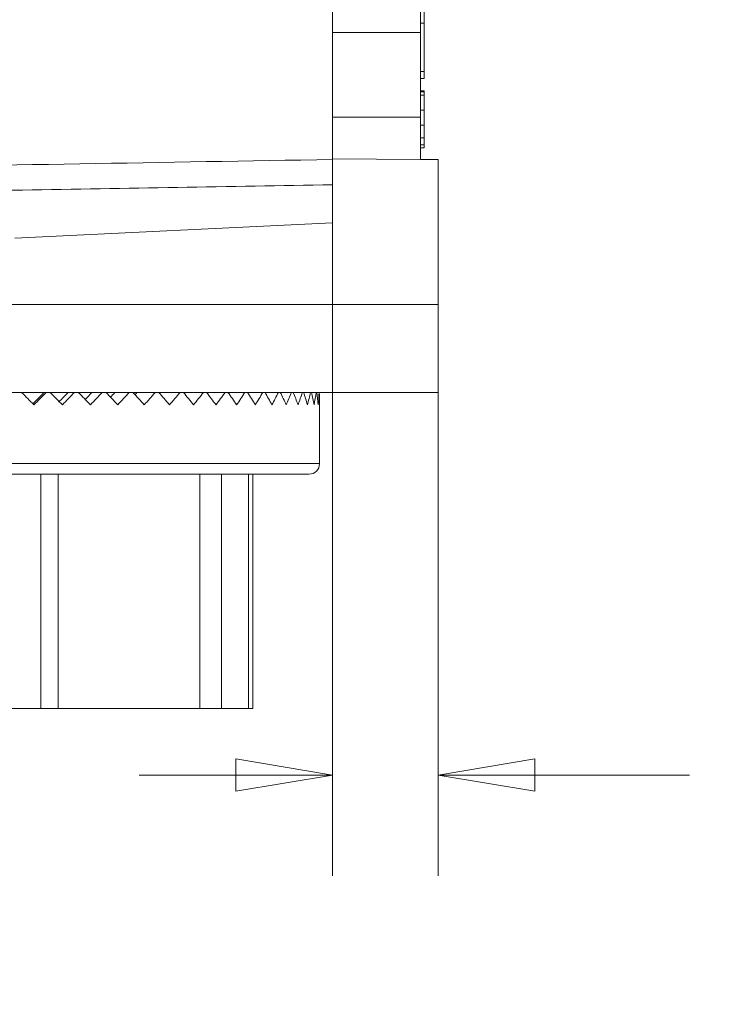
# Model space of a CAD drawing. Units: inches. Extents: x 0.1 to 10.9, y 0.1 to 8.4.
# Drawn here: x 7.5 to 8, y 3.9 to 4.5 of the extents above; entities that cross this region are included whole.
import ezdxf

# ---------------------------------------------------------------- set-up
doc = ezdxf.new("R2010")
doc.units = ezdxf.units.IN
doc.header["$MEASUREMENT"] = 0
for name, color, linetype, lineweight in [('Dimension (ANSI)', 7, 'Continuous', 5), ('Visible (ANSI)', 7, 'Continuous', 5), ('Visible Narrow (ANSI)', 7, 'Continuous', 5)]:
    doc.layers.add(name, color=color, linetype=linetype, lineweight=lineweight)
doc.styles.add('Note Text (ANSI)', font='tahoma.ttf')
doc.dimstyles.new('Default (ANSI)', dxfattribs={"dimtxt": 0.045, "dimasz": 0.06, "dimexe": 0.0625, "dimexo": 0.001, "dimgap": 0.031, "dimtad": 0, "dimtih": 1, "dimtoh": 1, "dimrnd": 1e-08, "dimzin": 4, "dimdsep": 46, "dimtxsty": 'Note Text (ANSI)', "dimblk": 'Filled-1', "dimcen": 0.09, "dimdle": 0.394, "dimclrd": 256, "dimclre": 256, "dimclrt": 256, "dimadec": 0, "dimazin": 1, "dimtfac": 2.666667, "dimtofl": 0, "dimtmove": 0, "dimatfit": 3, "dimldrblk": 'Filled-1', "dimfxl": 1, "dimtolj": 1, "dimtzin": 4, "dimlwd": -1, "dimlwe": -1, "dimarcsym": 0})

# ---------------------------------------------------------------- blocks, each defined once
blk = doc.blocks.new('Filled-1')
at = {"color": 0}
for p, q in [((0, 0), (-1, 0.167)), ((-1, 0.167), (-1, -0.167)), ((-1, 0), (0, 0)), ((-1, -0.167), (0, 0))]:
    blk.add_line(p, q, dxfattribs=at)
at = {"color": 0, "flags": 128}
blk.add_lwpolyline([(-1, -0.167), (0, 0), (-1, 0.167), (-1, -0.167)], dxfattribs=at)
at = {"color": 0}
blk.add_solid([(-1, -0.167), (0, 0), (-1, 0.167), (-1, -0.167)], dxfattribs=at)
blk = doc.blocks.new('*D24')
at = {"layer": 'Defpoints', "color": 0, "transparency": 16777216}
for p in [(7.71904, 4.47472), (7.78467, 4.33232), (7.71904, 4.04008)]:
    blk.add_point(p, dxfattribs=at)
at = {"layer": 'Dimension (ANSI)', "transparency": 16777216}
for p, q in [((7.71904, 4.47372), (7.71904, 3.97758)), ((7.78467, 4.33132), (7.78467, 3.97758)), ((7.65904, 4.04008), (7.59904, 4.04008)), ((7.84467, 4.04008), (7.94073, 4.04008))]:
    blk.add_line(p, q, dxfattribs=at)
at = {"layer": 'Dimension (ANSI)', "transparency": 16777216, "xscale": 0.0599999986588955, "yscale": 0.0599999986588955, "zscale": 0.0599999986588955}
blk.add_blockref('Filled-1', (7.71904, 4.04008), dxfattribs=at)
at = {"layer": 'Dimension (ANSI)', "transparency": 16777216, "xscale": 0.0599999986588955, "yscale": 0.0599999986588955, "zscale": 0.0599999986588955, "rotation": 180}
blk.add_blockref('Filled-1', (7.78467, 4.04008), dxfattribs=at)
at = {"layer": 'Dimension (ANSI)', "color": 18, "transparency": 16777216, "insert": (8.03118, 4.04008), "char_height": 0.045, "attachment_point": 5, "style": 'Note Text (ANSI)'}
blk.add_mtext('\\A1; \\A1;.30\\P[8]{\\PTYP.}', dxfattribs=at)

msp = doc.modelspace()

# ---------------------------------------------------------------- linework, layer by layer
at = {"layer": 'Visible (ANSI)'}
for p, q in [((7.77592, 4.50688), (7.77592, 4.71567)), ((7.71904, 4.50097), (7.71904, 4.52686)), ((7.77373, 4.50097), (7.77373, 4.52722)), ((7.77592, 4.50688), (7.77373, 4.50688)), ((7.77592, 4.47691), (7.77592, 4.50688)), ((7.71904, 4.44847), (7.71904, 4.50097)), ((7.71904, 4.50097), (7.77373, 4.50097)), ((7.77373, 4.45285), (7.77373, 4.50097)), ((7.77592, 4.47691), (7.77373, 4.47691)), ((7.77592, 4.47253), (7.77592, 4.47691)), ((7.77592, 4.47253), (7.77373, 4.47253)), ((7.77592, 4.46477), (7.77373, 4.46477)), ((7.77592, 4.46413), (7.77373, 4.46413)), ((7.77592, 4.46223), (7.77373, 4.46223)), ((7.77592, 4.46413), (7.77592, 4.46477)), ((7.77592, 4.45285), (7.77592, 4.46223)), ((7.77373, 4.44847), (7.77373, 4.45285)), ((7.77592, 4.45285), (7.77373, 4.45285)), ((7.77592, 4.44347), (7.77592, 4.45285)), ((7.71904, 4.44847), (7.77373, 4.44847)), ((7.71904, 4.42258), (7.71904, 4.44847)), ((7.77373, 4.42222), (7.77373, 4.44847)), ((7.77592, 4.44347), (7.77373, 4.44347)), ((7.77592, 4.43572), (7.77373, 4.43572)), ((7.77592, 4.43132), (7.77373, 4.43132)), ((7.77592, 4.43132), (7.77592, 4.43572)), ((7.77592, 4.42944), (7.77592, 4.43132)), ((7.77592, 4.42944), (7.77373, 4.42944)), ((7.71904, 4.42258), (7.77373, 4.42222)), ((7.71904, 4.38284), (7.71904, 4.42258)), ((7.78467, 4.42222), (7.77373, 4.42222)), ((7.78467, 4.33232), (7.78467, 4.42222)), ((7.71904, 4.38284), (7.52178, 4.37333)), ((7.78467, 4.33232), (7.78467, 4.27763)), ((7.78467, 4.27763), (7.4707, 4.27763)), ((7.54007, 4.27763), (7.53987, 4.27753)), ((7.55522, 4.27763), (7.55483, 4.27753)), ((7.57011, 4.27763), (7.56951, 4.27753)), ((7.58458, 4.27763), (7.58379, 4.27753)), ((7.59851, 4.27763), (7.59754, 4.27753)), ((7.61177, 4.27763), (7.61118, 4.27758)), ((7.71095, 4.26997), (7.71095, 4.23344)), ((7.3452, 4.22688), (7.70439, 4.22688)), ((7.66681, 4.22688), (7.66681, 4.08141)), ((7.6696, 4.22688), (7.6696, 4.08141)), ((7.53785, 4.08141), (7.51174, 4.08141)), ((7.53785, 4.08141), (7.54865, 4.08141)), ((7.63656, 4.08141), (7.54865, 4.08141)), ((7.63656, 4.08141), (7.65013, 4.08141)), ((7.66681, 4.08141), (7.65013, 4.08141)), ((7.6696, 4.08141), (7.66681, 4.08141))]:
    msp.add_line(p, q, dxfattribs=at)
for centre, radius, start, end in [((7.52479, 4.26997), 0.18616, 0, 2.35713), ((7.70439, 4.23344), 0.00656, 270, 0)]:
    msp.add_arc(centre, radius, start, end, dxfattribs=at)
for major_axis, ratio, start_param, end_param in [((-0.1861, 0.1861), 0.02374, 4.688654, 4.729794), ((-0.15877, -0.15877), 0.02374, 1.598621, 1.642128), ((-0.1861, -0.1861), 0.02374, 1.594531, 1.635671), ((-0.18568, 0.18568), 0.071452, 4.641058, 4.682197), ((-0.15841, -0.15841), 0.071452, 1.654494, 1.689724), ((-0.18568, -0.18568), 0.071452, 1.642128, 1.683267), ((-0.18484, 0.18484), 0.119491, 4.593462, 4.634601), ((-0.15769, -0.15769), 0.119491, 1.710601, 1.73732), ((-0.18484, -0.18484), 0.119491, 1.689724, 1.730863), ((-0.18358, 0.18358), 0.16808, 4.545866, 4.587005), ((-0.15662, -0.15662), 0.16808, 1.767116, 1.784916), ((-0.18358, -0.18358), 0.16808, 1.73732, 1.778459), ((-0.18191, 0.18191), 0.217453, 4.49827, 4.539409), ((-0.15519, -0.15519), 0.217453, 1.82425, 1.832512), ((-0.18191, -0.18191), 0.217453, 1.784916, 1.826055), ((-0.17982, 0.17982), 0.267859, 4.450673, 4.491813), ((-0.17982, -0.17982), 0.267859, 1.832512, 1.873652), ((-0.17732, 0.17732), 0.319569, 4.403077, 4.444217), ((-0.17732, -0.17732), 0.319569, 1.880108, 1.921248), ((-0.17442, 0.17442), 0.372876, 4.355481, 4.396621), ((-0.17442, -0.17442), 0.372876, 1.927704, 1.968844), ((-0.17113, 0.17113), 0.428112, 4.307885, 4.349025), ((-0.17113, -0.17113), 0.428112, 1.9753, 2.01644), ((-0.16745, 0.16745), 0.485647, 4.260289, 4.301429), ((-0.16745, -0.16745), 0.485647, 2.022896, 2.064036), ((-0.16339, 0.16339), 0.545908, 4.212693, 4.253833), ((-0.16339, -0.16339), 0.545908, 2.070492, 2.111632), ((-0.15897, 0.15897), 0.609385, 4.165097, 4.206237), ((-0.15897, -0.15897), 0.609385, 2.118088, 2.159228), ((-0.15418, 0.15418), 0.676658, 4.117501, 4.158641), ((-0.15418, -0.15418), 0.676658, 2.165684, 2.206824), ((-0.14904, 0.14904), 0.748412, 4.069905, 4.111045), ((-0.14904, -0.14904), 0.748412, 2.21328, 2.25442), ((-0.14356, 0.14356), 0.825471, 4.022309, 4.063448), ((-0.14356, -0.14356), 0.825471, 2.260877, 2.302016), ((-0.13776, 0.13776), 0.908837, 3.974713, 4.015852), ((-0.13776, -0.13776), 0.908837, 2.308473, 2.349612)]:
    msp.add_ellipse((7.52479, 4.26997), major_axis=major_axis, ratio=ratio, start_param=start_param, end_param=end_param, dxfattribs=at)
for points, knots in [([(7.77592, 4.46223), (7.77592, 4.46233), (7.77592, 4.46282), (7.77592, 4.46352), (7.77592, 4.46403), (7.77592, 4.46413), (7.77592, 4.46413)], [0.86724985, 0.86724985, 0.86724985, 0.86724985, 0.8736337, 0.89890696, 0.92418022, 0.94596879, 0.94596879, 0.94596879, 0.94596879]), ([(7.77592, 4.43572), (7.77592, 4.43678), (7.77592, 4.43826), (7.77592, 4.44001), (7.77592, 4.4412), (7.77592, 4.44229), (7.77592, 4.44308), (7.77592, 4.44347)], [0.59562784, 0.59562784, 0.59562784, 0.59562784, 0.6209011, 0.63353773, 0.64617436, 0.65881099, 0.67006649, 0.67006649, 0.67006649, 0.67006649])]:
    msp.add_open_spline(points, degree=3, knots=knots, dxfattribs=at)
at = {"layer": 'Visible Narrow (ANSI)'}
for p, q in [((7.50846, 4.33232), (7.78467, 4.33232)), ((7.33864, 4.23344), (7.71095, 4.23344)), ((7.53785, 4.22688), (7.53785, 4.08141)), ((7.54865, 4.22688), (7.54865, 4.08141)), ((7.63656, 4.22688), (7.63656, 4.08141)), ((7.65013, 4.22688), (7.65013, 4.08141))]:
    msp.add_line(p, q, dxfattribs=at)
msp.add_open_spline([(7.40529, 4.41683), (7.50988, 4.41863), (7.61446, 4.42043), (7.71904, 4.42225)], degree=3, dxfattribs=at)
msp.add_open_spline([(7.71904, 4.40653), (7.65488, 4.40542), (7.59072, 4.40432), (7.52656, 4.40323), (7.48437, 4.40251), (7.44218, 4.40179), (7.39999, 4.40107)], degree=3, knots=[0, 0, 0, 0, 0.02235386, 0.02235386, 0.02235386, 0.03705374, 0.03705374, 0.03705374, 0.03705374], dxfattribs=at)

# ---------------------------------------------------------------- dimensions: what is measured, and where the dimension line sits
at = {"layer": 'Dimension (ANSI)'}
dim = msp.add_linear_dim(base=(7.71904, 4.04008), p1=(7.78467, 4.33232), p2=(7.71904, 4.47472), angle=180, text=' \\A1;<>\\X[8]{\\PTYP.}', dimstyle='Default (ANSI)', override={"dimgap": 0.031, "dimtih": 0, "dimtoh": 0, "dimdec": 2, "dimlfac": 4.571429, "dimpost": '\\X', "dimclrt": 18, "dimtol": 0, "dimlim": 0, "dimtp": 0, "dimtm": 0, "dimtdec": 2, "dimatfit": 1}, dxfattribs=at)
dim.commit()
dim.dimension.update_dxf_attribs({"geometry": '*D24', "text_midpoint": (8.03118, 4.04008), "dimtype": 160})

doc.saveas('drawing.dxf')
